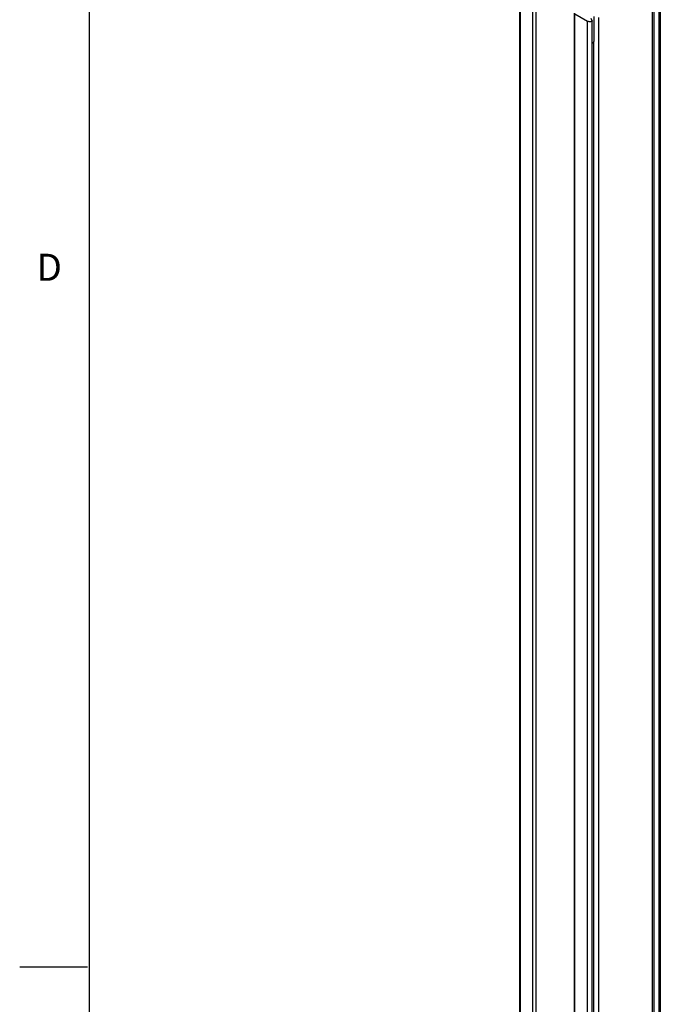
# Model space of a CAD drawing. Units: inches. Extents: x 0.5 to 33.6, y 0.5 to 21.6.
# Drawn here: x 0.5 to 2.8, y 16 to 19.7 of the extents above; entities that cross this region are included whole.
import ezdxf

# ---------------------------------------------------------------- set-up
doc = ezdxf.new("R2010")
doc.units = ezdxf.units.IN
doc.header["$LTSCALE"] = 1.87
doc.header["$MEASUREMENT"] = 0
doc.layers.get('0').update_dxf_attribs({"linetype": 'CONTINUOUS'})
doc.layers.add('AXIS_COSMETIC_THREADS', color=7, linetype='CONTINUOUS')
doc.styles.add('TEXTSTYLE_2', font='txt', dxfattribs={"width": 0.8})

msp = doc.modelspace()

# ---------------------------------------------------------------- linework, layer by layer
at = {"color": 7, "linetype": 'CONTINUOUS'}
for p, q in [((0.7365, 21.3367), (0.7365, 0.7035)), ((2.3238, 19.8188), (2.3238, 7.1579)), ((2.3275, 7.1528), (2.3275, 19.8137)), ((2.84, 7.1527), (2.84, 19.8136)), ((2.8401, 7.1528), (2.8401, 19.8137)), ((2.8438, 19.8188), (2.8438, 7.1579)), ((2.3739, 7.126), (2.3739, 19.7869)), ((2.386, 7.1264), (2.386, 19.7843)), ((2.8155, 7.1386), (2.8155, 19.7995)), ((2.5263, 19.7007), (2.5263, 7.0398)), ((2.5285, 7.0367), (2.5285, 19.6976)), ((2.5285, 19.6976), (2.575, 19.6708)), ((2.8201, 19.7221), (2.8201, 7.16)), ((2.575, 7.0099), (2.575, 19.6708)), ((2.5874, 19.6824), (2.5928, 19.6709)), ((2.5926, 19.6708), (2.5928, 19.6709)), ((2.5926, 7.0099), (2.5926, 19.6708)), ((2.5928, 7.01), (2.5928, 19.6709)), ((2.6173, 7.0241), (2.6173, 19.685)), ((2.5928, 19.5903), (2.5949, 19.5915)), ((2.5928, 19.5905), (2.5949, 19.5915)), ((2.5973, 19.5935), (2.5973, 7.0314)), ((0.7307, 16.1797), (0.4807, 16.1797))]:
    msp.add_line(p, q, dxfattribs=at)
for points, knots in [([(2.5926, 19.6708), (2.5914, 19.6701), (2.5885, 19.669), (2.5838, 19.6685), (2.5791, 19.669), (2.5762, 19.6701), (2.575, 19.6708)], [0, 0, 0, 0, 0.237217, 0.499999, 0.762782, 1, 1, 1, 1]), ([(2.5949, 19.5915), (2.5953, 19.5918), (2.5962, 19.5924), (2.597, 19.5931), (2.5974, 19.5934)], [0, 0, 0, 0, 0.51823, 1, 1, 1, 1]), ([(2.5974, 19.5934), (2.5977, 19.5938), (2.5983, 19.5944), (2.5989, 19.5956), (2.5993, 19.5967), (2.5994, 19.5975), (2.5994, 19.5979)], [0, 0, 0, 0, 0.27267, 0.526851, 0.767188, 1, 1, 1, 1])]:
    msp.add_open_spline(points, degree=3, knots=knots, dxfattribs=at)
at = {"layer": 'AXIS_COSMETIC_THREADS', "color": 7, "linetype": 'CONTINUOUS'}
msp.add_line((2.5994, 19.5979), (2.5994, 19.6886), dxfattribs=at)

# ---------------------------------------------------------------- texts
at = {"color": 7, "linetype": 'CONTINUOUS', "insert": (0.6365, 18.8127), "char_height": 0.1, "width": 0.08, "attachment_point": 3, "line_spacing_factor": 0.9, "style": 'TEXTSTYLE_2'}
msp.add_mtext('D', dxfattribs=at)

doc.saveas('drawing.dxf')
